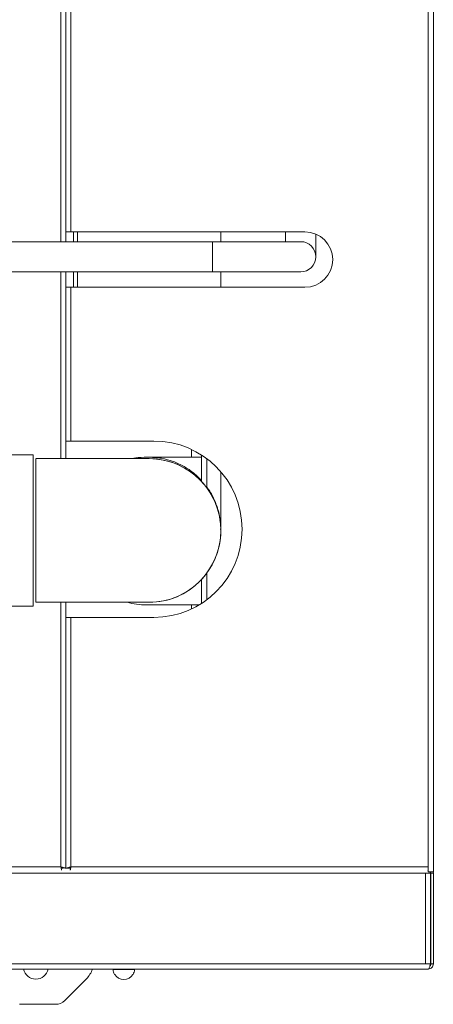
# Model space of a CAD drawing. Units: millimetres. Extents: x -1629 to 2132, y -1731 to 896.
# Drawn here: x 775 to 939, y -1731 to -1340 of the extents above; entities that cross this region are included whole.
import ezdxf

# ---------------------------------------------------------------- set-up
doc = ezdxf.new("R2010")
doc.units = ezdxf.units.MM

msp = doc.modelspace()

# ---------------------------------------------------------------- linework, layer by layer
at = {"color": 8, "linetype": 'Continuous', "lineweight": 0}
for p, q in [((937.24, -853.64), (937.24, -1676.64)), ((791.24, -1428.54), (791.24, -1331.14)), ((795.24, -1331.14), (795.24, -1424.64)), ((851.55, -1428.54), (851.55, -1440.54)), ((791.24, -1514.64), (791.24, -1440.54)), ((795.24, -1446.64), (795.24, -1507.64)), ((843.18, -1514.04), (843.18, -1510.99)), ((791.24, -1676.64), (791.24, -1571.64)), ((843.18, -1574.29), (843.18, -1572.64)), ((795.24, -1577.64), (795.24, -1676.64)), ((-279.96, -1679.14), (936.1, -1679.14)), ((266.24, -1676.64), (791.24, -1676.64)), ((795.24, -1676.64), (937.24, -1676.64)), ((936.1, -1679.14), (936.1, -1715.14)), ((-281.96, -1715.14), (936.1, -1715.14))]:
    msp.add_line(p, q, dxfattribs=at)
at = {"color": 7, "linetype": 'Continuous', "lineweight": 15}
for p, q in [((939.24, -853.64), (939.24, -1676.64)), ((793.24, -1331.14), (793.24, -1424.64)), ((793.24, -1428.54), (793.24, -1331.14)), ((795.24, -1424.64), (793.24, -1424.64)), ((888.24, -1424.64), (795.24, -1424.64)), ((796.21, -1428.54), (796.21, -1424.64)), ((797.8, -1424.64), (797.8, -1428.54)), ((854.8, -1428.54), (854.8, -1424.64)), ((880.55, -1424.64), (880.55, -1428.54)), ((892.55, -1434.54), (892.55, -1425.52)), ((851.55, -1428.54), (652.3, -1428.54)), ((886.55, -1428.54), (851.55, -1428.54)), ((652.3, -1440.54), (851.55, -1440.54)), ((793.24, -1514.64), (793.24, -1440.54)), ((796.21, -1446.64), (796.21, -1440.54)), ((797.8, -1440.54), (797.8, -1446.64)), ((851.55, -1440.54), (886.55, -1440.54)), ((854.8, -1446.64), (854.8, -1440.54)), ((793.24, -1446.64), (793.24, -1507.64)), ((793.24, -1446.64), (795.24, -1446.64)), ((795.24, -1446.64), (888.24, -1446.64)), ((795.24, -1507.64), (793.24, -1507.64)), ((828.24, -1507.64), (795.24, -1507.64)), ((780.3, -1513.14), (765.95, -1513.14)), ((780.3, -1549.48), (780.3, -1513.14)), ((826.3, -1514.64), (781.31, -1514.64)), ((825.18, -1514.04), (843.18, -1514.04)), ((847.18, -1514.04), (843.18, -1514.04)), ((847.18, -1513.21), (847.18, -1523.75)), ((849.18, -1514.6), (849.18, -1526.16)), ((854.8, -1542.89), (854.8, -1519.85)), ((780.3, -1573.14), (780.3, -1549.48)), ((847.18, -1562.53), (847.18, -1572.07)), ((849.18, -1560.13), (849.18, -1570.68)), ((765.95, -1573.14), (780.3, -1573.14)), ((781.3, -1571.64), (826.3, -1571.64)), ((793.24, -1677.14), (793.24, -1571.64)), ((843.18, -1572.64), (825.18, -1572.64)), ((843.18, -1572.64), (846.27, -1572.64)), ((793.24, -1577.64), (793.24, -1677.14)), ((793.24, -1577.64), (795.24, -1577.64)), ((795.24, -1577.64), (828.24, -1577.64)), ((791.46, -1677.14), (792.24, -1677.14)), ((793.24, -1677.14), (795.02, -1677.14)), ((938.1, -1679.14), (936.1, -1679.14)), ((937.18, -1677.29), (937.24, -1677.37)), ((937.24, -1676.64), (937.24, -1678.64)), ((937.24, -1678.64), (939.24, -1678.64)), ((938.1, -1715.14), (938.1, -1679.14)), ((938.24, -1679.14), (939.24, -1679.14)), ((938.24, -1715.14), (938.24, -1679.14)), ((939.24, -1679.14), (939.11, -1678.51)), ((939.24, -1676.64), (939.24, -1678.64)), ((939.24, -1715.14), (939.24, -1679.14)), ((-283.96, -1717.14), (937.24, -1717.14)), ((811.99, -1717.14), (811.99, -1717.38)), ((811.99, -1717.38), (816.24, -1717.38)), ((816.24, -1717.38), (820.49, -1717.38)), ((820.49, -1717.38), (820.49, -1717.14)), ((936.1, -1715.14), (938.1, -1715.14)), ((938.24, -1715.14), (939.24, -1715.14)), ((792.76, -1729.68), (801.37, -1721.07)), ((812.57, -1719.3), (812.62, -1719.3)), ((819.86, -1719.3), (819.91, -1719.3)), ((789.23, -1731.14), (774.87, -1731.14))]:
    msp.add_line(p, q, dxfattribs=at)
at = {"color": 7, "linetype": 'Continuous', "lineweight": 15, "flags": 128}
msp.add_lwpolyline([(819.29, -1514.64), (821.9, -1514.23), (825.18, -1514.04)], dxfattribs=at)
at = {"color": 7, "linetype": 'Continuous', "lineweight": 15}
for centre, radius, start, end in [((888.24, -1435.64), 11, 270, 90), ((886.55, -1434.54), 6, 270, 90), ((828.24, -1542.64), 35, 270, 90), ((826.3, -1543.14), 28.5, 270, 90), ((826.3, -1543.14), 28.5, 293.2018, 90), ((826.3, -1543.14), 28.5, 270, 293.2018), ((825.18, -1543.34), 29.3, 254.9877, 270), ((781.3, -1716.14), 5, 191.537, 270), ((781.3, -1716.14), 5, 270, 348.463), ((794.3, -1714), 10, 315, 341.6867), ((816.24, -1717.14), 4.26, 183.2197, 210.4418), ((816.24, -1717.14), 4.26, 329.5582, 356.7803), ((816.24, -1717.14), 4.21, 210.7819, 329.2181), ((789.23, -1726.14), 5, 270, 315)]:
    msp.add_arc(centre, radius, start, end, dxfattribs=at)
for points, knots in [([(781.3, -1514.72), (781.3, -1514.73), (781.3, -1514.74), (781.3, -1515.71), (781.3, -1517.48), (781.3, -1519.98), (781.3, -1523.16), (781.3, -1526.88), (781.3, -1531.09), (781.3, -1535.6), (781.3, -1540.37), (781.3, -1545.16), (781.3, -1549.94), (781.3, -1554.49), (781.3, -1558.75), (781.3, -1562.53), (781.3, -1565.8), (781.3, -1568.41), (781.3, -1570.3), (781.3, -1571.45), (781.3, -1571.56), (781.3, -1571.61)], [0, 0, 0, 0, 0.039034, 0.094106, 0.147297, 0.202044, 0.254991, 0.309482, 0.362268, 0.416591, 0.469284, 0.523508, 0.576164, 0.630346, 0.683011, 0.7372, 0.789924, 0.844171, 0.897012, 0.951375, 1, 1, 1, 1]), ([(820.63, -1514.64), (820.65, -1514.64), (822.24, -1514.16), (825.86, -1513.9), (829.38, -1514.29), (831.28, -1514.5)], [0, 0, 0, 0, 0.005578, 0.463835, 1, 1, 1, 1]), ([(831.28, -1514.5), (832.81, -1514.86), (835.9, -1515.58), (840.2, -1517.63), (844.07, -1520.2), (846.17, -1522.36), (847.18, -1523.39)], [0, 0, 0, 0, 0.252805, 0.51296, 0.765986, 1, 1, 1, 1]), ([(849.18, -1525.94), (849.6, -1526.48), (851.03, -1528.31), (852.7, -1531.9), (853.99, -1535.46), (854.24, -1537.56), (854.3, -1538.07)], [0, 0, 0, 0, 0.1525839, 0.5230034, 0.8851398, 1, 1, 1, 1]), ([(854.45, -1539.18), (854.6, -1539.94), (854.82, -1541.12), (854.75, -1542.3), (854.72, -1542.72)], [0, 0, 0, 0, 0.649475, 1, 1, 1, 1]), ([(793.16, -1677.19), (793.15, -1677.18), (793.11, -1677.12), (792.8, -1677.01), (792.29, -1676.86), (791.72, -1676.74), (791.37, -1676.67), (791.24, -1676.64)], [0, 0, 0, 0, 0.0858426, 0.3424964, 0.599158, 0.8558184, 1, 1, 1, 1]), ([(791.24, -1676.64), (791.29, -1676.87), (791.38, -1677.33), (791.47, -1677.71), (791.52, -1677.89)], [0, 0, 0, 0, 0.510112, 1, 1, 1, 1]), ([(792.17, -1677.14), (792.17, -1677.14), (792.15, -1677.09), (791.99, -1676.99), (791.71, -1676.84), (791.43, -1676.72), (791.28, -1676.66), (791.24, -1676.64)], [0, 0, 0, 0, 0.007633, 0.308079, 0.608425, 0.90875, 1, 1, 1, 1]), ([(791.24, -1676.64), (791.29, -1676.77), (791.39, -1677), (791.48, -1677.2), (791.53, -1677.29)], [0, 0, 0, 0, 0.515952, 1, 1, 1, 1]), ([(795.24, -1676.64), (795.01, -1676.69), (794.55, -1676.78), (793.94, -1676.93), (793.49, -1677.06), (793.36, -1677.15), (793.3, -1677.19)], [0, 0, 0, 0, 0.256668, 0.513364, 0.77004, 1, 1, 1, 1]), ([(795.24, -1676.64), (795.12, -1676.69), (794.87, -1676.79), (794.56, -1676.94), (794.37, -1677.06), (794.32, -1677.13), (794.31, -1677.14)], [0, 0, 0, 0, 0.300558, 0.601124, 0.901533, 1, 1, 1, 1]), ([(794.95, -1677.28), (794.98, -1677.22), (795.06, -1677.07), (795.16, -1676.84), (795.22, -1676.68), (795.24, -1676.64)], [0, 0, 0, 0, 0.328078, 0.843411, 1, 1, 1, 1]), ([(794.96, -1677.87), (794.98, -1677.81), (795.05, -1677.57), (795.14, -1677.13), (795.21, -1676.77), (795.24, -1676.64)], [0, 0, 0, 0, 0.203666, 0.713548, 1, 1, 1, 1]), ([(937.24, -1676.64), (937.21, -1676.91), (937.16, -1677.37), (937.11, -1677.72), (937.09, -1677.87)], [0, 0, 0, 0, 0.581679, 1, 1, 1, 1]), ([(937.85, -1678.52), (937.9, -1678.64), (937.98, -1678.84), (938.07, -1679.06), (938.1, -1679.14)], [0, 0, 0, 0, 0.613642, 1, 1, 1, 1]), ([(938.24, -1679.14), (938.23, -1679.01), (938.22, -1678.82), (938.11, -1678.68), (938.08, -1678.64)], [0, 0, 0, 0, 0.734388, 1, 1, 1, 1]), ([(938.1, -1715.14), (938.03, -1715.38), (937.91, -1715.84), (937.71, -1716.46), (937.52, -1716.91), (937.36, -1717.12), (937.27, -1717.14), (937.24, -1717.14)], [0, 0, 0, 0, 0.222592, 0.445199, 0.667832, 0.890438, 1, 1, 1, 1]), ([(937.24, -1717.14), (937.5, -1717.11), (938.02, -1717.05), (938.69, -1716.59), (939.15, -1715.93), (939.21, -1715.4), (939.24, -1715.14)], [0, 0, 0, 0, 0.249998, 0.499998, 0.749997, 1, 1, 1, 1]), ([(937.89, -1715.89), (937.91, -1715.88), (938.04, -1715.79), (938.19, -1715.53), (938.22, -1715.27), (938.24, -1715.14)], [0, 0, 0, 0, 0.08352, 0.541776, 1, 1, 1, 1])]:
    msp.add_open_spline(points, degree=3, knots=knots, dxfattribs=at)

doc.saveas('drawing.dxf')
